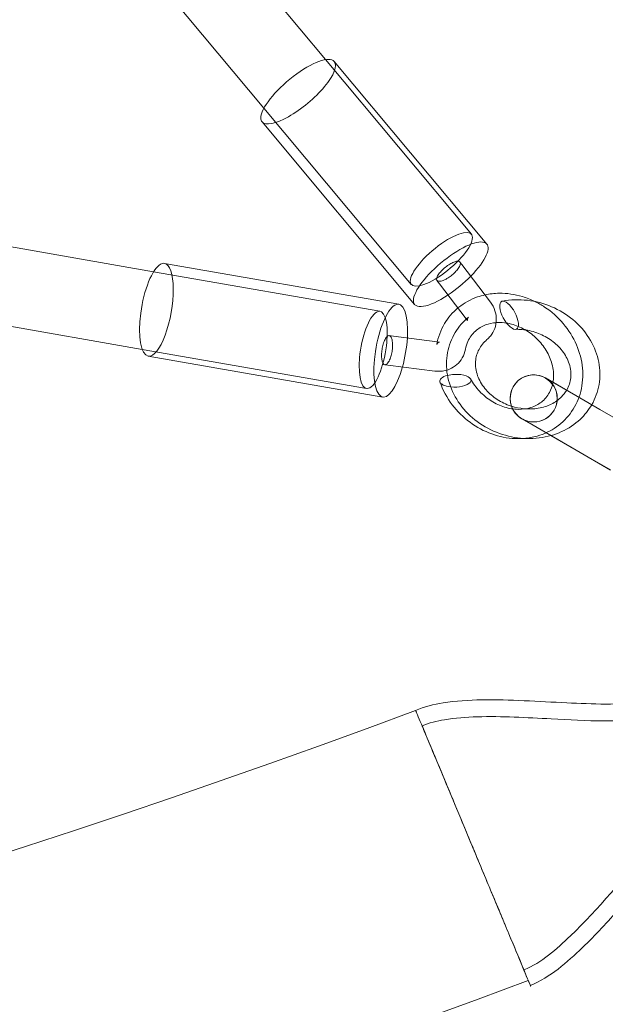
# Model space of a CAD drawing. Extents: x -235 to 422, y -522 to 0.
# Drawn here: x -44 to -39, y -390 to -382 of the extents above; entities that cross this region are included whole.
import ezdxf

# ---------------------------------------------------------------- set-up
doc = ezdxf.new("R2010")
doc.units = 0
doc.header["$MEASUREMENT"] = 0
doc.header["$PDMODE"] = 68
doc.header["$PDSIZE"] = 5
doc.styles.get("Standard").update_dxf_attribs({"font": 'Helvetica LT 57 Condensed_0.ttf'})
doc.dimstyles.new('FEET-METERS', dxfattribs={"dimtxt": 12, "dimasz": 7, "dimexe": 3, "dimexo": 3, "dimgap": 3, "dimtad": 0, "dimdec": 1, "dimzin": 3, "dimdsep": 46, "dimlunit": 4, "dimtxsty": 'Standard', "dimcen": 0.09, "dimadec": 0, "dimazin": 0, "dimtfac": 2, "dimtdec": 1, "dimtofl": 0, "dimtmove": 0, "dimatfit": 3, "dimfxl": 1, "dimfrac": 2, "dimtolj": 1, "dimtzin": 3, "dimarcsym": 0})

# ---------------------------------------------------------------- blocks, each defined once
blk = doc.blocks.new('*D269')
at = {"color": 0, "lineweight": -2, "transparency": 16777216}
for p, q in [((263.4102, -201.7195), (-205.8874, -201.7195)), ((-202.8874, -208.7195), (-202.8874, -286.4849)), ((-202.8874, -459.9589), (-202.8874, -380.3505)), ((-103.7693, -466.9589), (-205.8874, -466.9589))]:
    blk.add_line(p, q, dxfattribs=at)
at = {"color": 0, "lineweight": 0, "transparency": 16777216}
for points in [[(-204.0541, -208.7195), (-201.7207, -208.7195), (-202.8874, -201.7195)], [(-204.0541, -459.9589), (-201.7207, -459.9589), (-202.8874, -466.9589)]]:
    blk.add_solid(points, dxfattribs=at)
at = {"layer": 'Defpoints', "color": 0, "lineweight": 0, "transparency": 16777216}
for p in [(266.4102, -201.7195), (-202.8874, -466.9589), (-100.7693, -466.9589)]:
    blk.add_point(p, dxfattribs=at)
at = {"color": 0, "lineweight": 0, "transparency": 16777216, "insert": (-202.8874, -333.4177), "char_height": 12, "attachment_point": 5, "rotation": 90}
blk.add_mtext('\\A1;22\'-1" [6.7M]', dxfattribs=at)
blk = doc.blocks.new('new block')
at = {"color": 0, "linetype": 'Continuous', "lineweight": 0}
for p, q in [((-44.1189, -379.8929), (-41.7137, -382.7698)), ((-44.5984, -380.2938), (-42.2047, -383.1569)), ((-41.7137, -382.7698), (-40.5508, -384.1608)), ((-40.4279, -384.239), (-41.6439, -382.7846)), ((-42.2047, -383.1569), (-41.0303, -384.5616)), ((-41.0033, -384.7201), (-42.2193, -383.2657)), ((-43.0838, -384.4603), (-46.7601, -383.8189)), ((-42.9968, -384.3933), (-41.1293, -384.7192)), ((-40.6275, -384.4024), (-40.6425, -384.3826)), ((-43.1735, -385.0791), (-46.8675, -384.4346)), ((-41.28, -384.775), (-43.0838, -384.4603)), ((-40.3987, -384.7031), (-40.6275, -384.4024)), ((-40.805, -384.5561), (-40.8257, -384.5288)), ((-40.5918, -384.8362), (-40.805, -384.5561)), ((-40.5818, -384.8493), (-40.5918, -384.8362)), ((-41.1722, -384.9729), (-41.2061, -384.9686)), ((-40.823, -385.0175), (-41.1722, -384.9729)), ((-40.8067, -385.0196), (-40.823, -385.0175)), ((-41.3874, -385.3907), (-43.1735, -385.0791)), ((-43.1257, -385.1322), (-41.2582, -385.458)), ((-41.2165, -385.2035), (-41.2411, -385.2003)), ((-40.8417, -385.2513), (-41.2165, -385.2035)), ((-39.5284, -385.5567), (-39.9614, -385.3067)), ((-39.5277, -385.5562), (-39.9607, -385.3062)), ((-39.5284, -385.5567), (-38.9391, -385.8969)), ((-39.5277, -385.5562), (-39.253, -385.7148)), ((-40.1489, -385.6314), (-39.9179, -385.7648)), ((-40.1482, -385.631), (-40.1412, -385.635)), ((-40.1412, -385.635), (-39.7152, -385.881)), ((-39.9179, -385.7648), (-39.7159, -385.8814)), ((-39.7159, -385.8814), (-39.4422, -386.0394)), ((-39.7152, -385.881), (-39.4423, -386.0385))]:
    blk.add_line(p, q, dxfattribs=at)
for centre, radius, start, end in [((-110.283, -395.4329), 75.2305, 9.418038, 50.581991), ((-110.283, -395.4329), 72.9, 9.484111, 50.515918), ((-40.0552, -385.4691), 0.1875, 120.87984, 199.21359), ((-40.0544, -385.4686), 0.1875, 60, 199.67257), ((-40.0552, -385.4691), 0.1875, 60, 120.87984), ((-40.0552, -385.4691), 0.1875, 240, 60), ((-40.0544, -385.4686), 0.1875, 240, 60), ((-40.0552, -385.4691), 0.1875, 199.21359, 240), ((-40.0544, -385.4686), 0.1875, 199.67257, 240), ((-66.5449, -319.6781), 72.9, 249.484111, 290.515918), ((-66.5449, -319.6781), 75.2305, 249.418038, 290.581991)]:
    blk.add_arc(centre, radius, start, end, dxfattribs=at)
for centre, major_axis, ratio, start_param, end_param in [((-41.9316, -383.0252), (0.2877, 0.2405), 0.318656, 0, 2.881228), ((-41.9316, -383.0252), (-0.2877, -0.2405), 0.318656, 0, 3.141593), ((-41.9316, -383.0252), (-0.2877, -0.2405), 0.318656, -0.260364, 0), ((-40.7905, -384.3612), (0.2397, 0.2004), 0.318656, -4.972753, 1.310432), ((-41.1937, -385.0886), (0.0645, 0.3694), 0.318656, -1.237334, 0.260364), ((-40.2507, -384.8061), (0.0593, -0.11), 0.40528, -1.201047, 5.082138), ((-41.1937, -385.0886), (0.0645, 0.3694), 0.318656, 0.260364, 4.409816), ((-41.1937, -385.0886), (0.0645, 0.3694), 0.318656, -1.87337, -1.237334)]:
    blk.add_ellipse(centre, major_axis=major_axis, ratio=ratio, start_param=start_param, end_param=end_param, dxfattribs=at)
at = {"color": 0, "linetype": 'Continuous', "lineweight": 0, "extrusion": (0, 0, -1)}
for centre, major_axis, ratio, start_param, end_param in [((-40.7156, -384.4796), (-0.2877, -0.2405), 0.318656, 0.260364, 4.409816), ((-43.0613, -384.7627), (0.0645, 0.3694), 0.318656, 0, 3.141593), ((-43.0613, -384.7627), (0.0645, 0.3694), 0.318656, -0.260364, 0), ((-43.0613, -384.7627), (-0.0645, -0.3694), 0.318656, 0, 2.881228), ((-40.7156, -384.4796), (-0.2877, -0.2405), 0.318656, -1.87337, -1.237334), ((-40.7156, -384.4796), (-0.2877, -0.2405), 0.318656, -1.237334, 0.260364), ((-41.3337, -385.0829), (-0.0537, -0.3078), 0.318656, -4.972753, 1.310432), ((-40.6785, -385.328), (-0.1249, -0.0036), 0.40528, -1.249415, 1.053162), ((-40.6785, -385.328), (0.1249, 0.0036), 0.40528, -2.08843, -1.201047), ((-40.6785, -385.328), (0.1249, 0.0036), 0.40528, -1.201047, 1.892178)]:
    blk.add_ellipse(centre, major_axis=major_axis, ratio=ratio, start_param=start_param, end_param=end_param, dxfattribs=at)
at = {"color": 0, "linetype": 'Continuous', "lineweight": 0}
for points, knots in [([(-40.7524, -384.5176), (-40.7502, -384.5164), (-40.748, -384.5152), (-40.7457, -384.5139), (-40.7344, -384.5074), (-40.7231, -384.4997), (-40.701, -384.4826), (-40.6906, -384.4734), (-40.6713, -384.4539), (-40.6628, -384.4438), (-40.6486, -384.4234), (-40.6435, -384.4134), (-40.6384, -384.3958), (-40.6386, -384.3884), (-40.6449, -384.379), (-40.6502, -384.3764), (-40.6648, -384.3756), (-40.6734, -384.3771), (-40.6931, -384.3837), (-40.7038, -384.3886), (-40.7264, -384.4012), (-40.7381, -384.4088), (-40.7615, -384.4263), (-40.773, -384.4361), (-40.7941, -384.4566), (-40.8035, -384.4673), (-40.8186, -384.4879), (-40.8239, -384.4977), (-40.8295, -384.5146), (-40.8296, -384.5217), (-40.8245, -384.5317), (-40.8193, -384.5347), (-40.8047, -384.5362), (-40.7956, -384.535), (-40.779, -384.5298), (-40.7727, -384.5274), (-40.7616, -384.5224), (-40.757, -384.5201), (-40.7524, -384.5176)], [0.7480035, 0.7480035, 0.7480035, 0.7480035, 0.7562334, 0.7562334, 0.7562334, 0.7977579, 0.7977579, 0.8400063, 0.8400063, 0.8863386, 0.8863386, 0.9388729, 0.9388729, 0.9939801, 0.9939801, 1.0419686, 1.0419686, 1.0852078, 1.0852078, 1.1266776, 1.1266776, 1.169139, 1.169139, 1.2143767, 1.2143767, 1.2626816, 1.2626816, 1.3131343, 1.3131343, 1.3641234, 1.3641234, 1.4138805, 1.4138805, 1.4609828, 1.4609828, 1.4868886, 1.4868886, 1.504237, 1.504237, 1.504237, 1.504237]), ([(-40.4435, -384.6442), (-40.4063, -384.6359), (-40.3678, -384.6315), (-40.2681, -384.6302), (-40.2051, -384.6394), (-40.1105, -384.6679), (-40.0766, -384.6812), (-40.0439, -384.6973)], [0.6343018, 0.6343018, 0.6343018, 0.6343018, 0.7559116, 0.7559116, 0.9490163, 0.9490163, 1.0587209, 1.0587209, 1.0587209, 1.0587209]), ([(-40.6585, -384.7485), (-40.6564, -384.7468), (-40.6542, -384.745), (-40.608, -384.7079), (-40.557, -384.6798), (-40.4836, -384.6543), (-40.4637, -384.6486), (-40.4435, -384.6442)], [0.3737503, 0.3737503, 0.3737503, 0.3737503, 0.3827972, 0.3827972, 0.5681731, 0.5681731, 0.6343018, 0.6343018, 0.6343018, 0.6343018]), ([(-40.3987, -384.7031), (-40.3832, -384.7234), (-40.371, -384.7464), (-40.3556, -384.7937), (-40.3519, -384.8185), (-40.353, -384.8663), (-40.3575, -384.89), (-40.3737, -384.9335), (-40.3854, -384.954), (-40.4082, -384.9821), (-40.4175, -384.9917), (-40.4276, -385.0002)], [0, 0, 0, 0, 0.077342, 0.077342, 0.1519223, 0.1519223, 0.2237437, 0.2237437, 0.2940574, 0.2940574, 0.3344765, 0.3344765, 0.3344765, 0.3344765]), ([(-40.3038, -384.6939), (-40.2393, -384.6819), (-40.1713, -384.6797), (-40.0391, -384.695), (-39.9733, -384.7125), (-39.851, -384.7644), (-39.793, -384.7996), (-39.6922, -384.8833), (-39.6482, -384.9328), (-39.5801, -385.0397), (-39.555, -385.0984), (-39.5272, -385.2167), (-39.5237, -385.2777), (-39.5381, -385.3933), (-39.5555, -385.4495), (-39.5852, -385.5066), (-39.5886, -385.5128), (-39.5922, -385.519)], [0, 0, 0, 0, 0.20195, 0.20195, 0.401067, 0.401067, 0.600939, 0.600939, 0.800572, 0.800572, 0.998637, 0.998637, 1.192495, 1.192495, 1.380671, 1.380671, 1.403818, 1.403818, 1.403818, 1.403818]), ([(-40.0439, -384.6973), (-40.0177, -384.7101), (-39.9922, -384.7247), (-39.9125, -384.7773), (-39.8615, -384.8226), (-39.7758, -384.9241), (-39.7401, -384.9816), (-39.6884, -385.1013), (-39.6718, -385.1651), (-39.6601, -385.2905), (-39.6647, -385.3537), (-39.6942, -385.4707), (-39.7191, -385.526), (-39.7849, -385.6214), (-39.8261, -385.663), (-39.9192, -385.7285), (-39.972, -385.7534), (-40.0609, -385.7786), (-40.0958, -385.7848), (-40.1313, -385.7877)], [1.058721, 1.058721, 1.058721, 1.058721, 1.146567, 1.146567, 1.346054, 1.346054, 1.545928, 1.545928, 1.745434, 1.745434, 1.94301, 1.94301, 2.135944, 2.135944, 2.323344, 2.323344, 2.508767, 2.508767, 2.621038, 2.621038, 2.621038, 2.621038]), ([(-40.8278, -385.0406), (-40.8169, -384.9813), (-40.7954, -384.9238), (-40.7369, -384.8259), (-40.7005, -384.7835), (-40.6585, -384.7485)], [0, 0, 0, 0, 0.1945486, 0.1945486, 0.3737503, 0.3737503, 0.3737503, 0.3737503]), ([(-39.9168, -385.7645), (-39.9478, -385.7734), (-39.9797, -385.7798), (-40.0759, -385.7918), (-40.1427, -385.7902), (-40.2729, -385.7682), (-40.3378, -385.7473), (-40.4572, -385.6892), (-40.5131, -385.6511), (-40.6087, -385.5625), (-40.6496, -385.5109), (-40.7109, -385.4009), (-40.7322, -385.3412), (-40.7523, -385.2224), (-40.7519, -385.1618), (-40.7301, -385.048), (-40.7092, -384.9934), (-40.6519, -384.8982), (-40.6159, -384.856), (-40.5742, -384.8204)], [1.847625, 1.847625, 1.847625, 1.847625, 1.947058, 1.947058, 2.144663, 2.144663, 2.344165, 2.344165, 2.544039, 2.544039, 2.743529, 2.743529, 2.94105, 2.94105, 3.133885, 3.133885, 3.321209, 3.321209, 3.497808, 3.497808, 3.497808, 3.497808]), ([(-40.3542, -384.8656), (-40.384, -384.8679), (-40.4124, -384.8742), (-40.4688, -384.8954), (-40.4963, -384.9121), (-40.5446, -384.9553), (-40.5651, -384.9832), (-40.5882, -385.0346), (-40.5947, -385.0555), (-40.5988, -385.0777)], [1.7766795, 1.7766795, 1.7766795, 1.7766795, 1.8820973, 1.8820973, 2.0101742, 2.0101742, 2.1524101, 2.1524101, 2.2375952, 2.2375952, 2.2375952, 2.2375952]), ([(-40.5742, -384.8204), (-40.5763, -384.8222), (-40.5789, -384.8254), (-40.5827, -384.8337), (-40.5835, -384.8391), (-40.5831, -384.8453), (-40.5827, -384.847), (-40.582, -384.849), (-40.5817, -384.8495), (-40.5817, -384.8495), (-40.5817, -384.8494), (-40.5818, -384.8493)], [0, 0, 0, 0, 0.02868403, 0.02868403, 0.06286906, 0.06286906, 0.07882621, 0.07882621, 0.09103783, 0.09103783, 0.09551409, 0.09551409, 0.09551409, 0.09551409]), ([(-40.2701, -384.8692), (-40.2939, -384.8654), (-40.3176, -384.864), (-40.3449, -384.8649), (-40.3496, -384.8652), (-40.3542, -384.8656)], [1.68136984, 1.68136984, 1.68136984, 1.68136984, 1.76022351, 1.76022351, 1.7766795, 1.7766795, 1.7766795, 1.7766795]), ([(-40.1211, -384.9232), (-40.1224, -384.9225), (-40.1236, -384.9218), (-40.1592, -384.9015), (-40.196, -384.8865), (-40.2449, -384.8738), (-40.2575, -384.8712), (-40.2701, -384.8692)], [1.5152194, 1.5152194, 1.5152194, 1.5152194, 1.5195352, 1.5195352, 1.6398285, 1.6398285, 1.6813698, 1.6813698, 1.6813698, 1.6813698]), ([(-39.7919, -385.4037), (-39.7871, -385.3956), (-39.7829, -385.3874), (-39.7653, -385.3479), (-39.7581, -385.314), (-39.7581, -385.242), (-39.7662, -385.2028), (-39.7974, -385.1308), (-39.8192, -385.097), (-39.8718, -385.0385), (-39.9026, -385.0127), (-39.9698, -384.9702), (-40.0069, -384.9529), (-40.0834, -384.9285), (-40.1236, -384.9212), (-40.1758, -384.9184), (-40.1886, -384.9183), (-40.2013, -384.9187)], [1.3733919, 1.3733919, 1.3733919, 1.3733919, 1.4116088, 1.4116088, 1.5538996, 1.5538996, 1.7022796, 1.7022796, 1.8345147, 1.8345147, 1.9569778, 1.9569778, 2.0774228, 2.0774228, 2.1977104, 2.1977104, 2.2371699, 2.2371699, 2.2371699, 2.2371699]), ([(-39.9011, -385.3406), (-39.8994, -385.3311), (-39.8982, -385.3215), (-39.8945, -385.2747), (-39.8983, -385.2345), (-39.9186, -385.1584), (-39.9342, -385.1216), (-39.975, -385.0536), (-40.0003, -385.0215), (-40.0567, -384.9665), (-40.0881, -384.9425), (-40.1211, -384.9232)], [0.9839895, 0.9839895, 0.9839895, 0.9839895, 1.0201078, 1.0201078, 1.1553255, 1.1553255, 1.2786782, 1.2786782, 1.3992515, 1.3992515, 1.5152194, 1.5152194, 1.5152194, 1.5152194]), ([(-41.1792, -385.0377), (-41.1791, -385.0402), (-41.1791, -385.0427), (-41.1791, -385.0453), (-41.1791, -385.0584), (-41.18, -385.072), (-41.1838, -385.0997), (-41.1865, -385.1133), (-41.1938, -385.1398), (-41.1983, -385.1522), (-41.2089, -385.1747), (-41.215, -385.1841), (-41.2276, -385.1973), (-41.2341, -385.2008), (-41.2455, -385.2001), (-41.2504, -385.1968), (-41.2583, -385.1846), (-41.2613, -385.1764), (-41.2655, -385.156), (-41.2666, -385.1443), (-41.267, -385.1184), (-41.2663, -385.1045), (-41.2628, -385.0754), (-41.2601, -385.0606), (-41.2529, -385.032), (-41.2483, -385.0186), (-41.238, -384.9952), (-41.2322, -384.9857), (-41.2203, -384.9724), (-41.2143, -384.9688), (-41.203, -384.9682), (-41.1979, -384.9712), (-41.1892, -384.9831), (-41.1857, -384.9916), (-41.1819, -385.0085), (-41.1808, -385.0152), (-41.1796, -385.0273), (-41.1793, -385.0324), (-41.1792, -385.0377)], [0.7480035, 0.7480035, 0.7480035, 0.7480035, 0.7562334, 0.7562334, 0.7562334, 0.7977579, 0.7977579, 0.8400063, 0.8400063, 0.8863386, 0.8863386, 0.9388729, 0.9388729, 0.9939801, 0.9939801, 1.0419686, 1.0419686, 1.0852078, 1.0852078, 1.1266776, 1.1266776, 1.169139, 1.169139, 1.2143767, 1.2143767, 1.2626816, 1.2626816, 1.3131343, 1.3131343, 1.3641234, 1.3641234, 1.4138805, 1.4138805, 1.4609828, 1.4609828, 1.4868886, 1.4868886, 1.504237, 1.504237, 1.504237, 1.504237]), ([(-40.8067, -385.0196), (-40.8065, -385.0196), (-40.8064, -385.0196), (-40.8064, -385.0196), (-40.8066, -385.0196), (-40.8074, -385.0197), (-40.8085, -385.0198), (-40.8119, -385.0209), (-40.8146, -385.0223), (-40.8211, -385.0272), (-40.8246, -385.0318), (-40.8271, -385.0376), (-40.8276, -385.0393), (-40.8278, -385.0406)], [0, 0, 0, 0, 0.00447467, 0.00447467, 0.01071195, 0.01071195, 0.02396483, 0.02396483, 0.04628592, 0.04628592, 0.08148897, 0.08148897, 0.0955872, 0.0955872, 0.0955872, 0.0955872]), ([(-40.4276, -385.0002), (-40.4544, -385.0231), (-40.4756, -385.0498), (-40.5062, -385.1079), (-40.5155, -385.1403), (-40.5207, -385.2104), (-40.5154, -385.2495), (-40.4891, -385.3228), (-40.4692, -385.358), (-40.4195, -385.419), (-40.3901, -385.4463), (-40.3251, -385.4916), (-40.2888, -385.5105), (-40.2445, -385.5267), (-40.2379, -385.529), (-40.2312, -385.5311)], [0, 0, 0, 0, 0.1332749, 0.1332749, 0.2721953, 0.2721953, 0.4215794, 0.4215794, 0.5567359, 0.5567359, 0.6800683, 0.6800683, 0.8006385, 0.8006385, 0.8216331, 0.8216331, 0.8216331, 0.8216331]), ([(-40.5988, -385.0777), (-40.6032, -385.1014), (-40.6117, -385.1247), (-40.6353, -385.1658), (-40.6504, -385.1844), (-40.6852, -385.2149), (-40.7052, -385.2273), (-40.7332, -385.239), (-40.7402, -385.2415), (-40.7473, -385.2436)], [0, 0, 0, 0, 0.0737871, 0.0737871, 0.1451198, 0.1451198, 0.2153368, 0.2153368, 0.2378839, 0.2378839, 0.2378839, 0.2378839]), ([(-40.7473, -385.2436), (-40.7625, -385.2482), (-40.7782, -385.2512), (-40.8098, -385.2537), (-40.8259, -385.2533), (-40.8417, -385.2513)], [0.2378839, 0.2378839, 0.2378839, 0.2378839, 0.28615986, 0.28615986, 0.33453127, 0.33453127, 0.33453127, 0.33453127]), ([(-40.1313, -385.7877), (-40.1554, -385.7897), (-40.1798, -385.7902), (-40.2659, -385.7864), (-40.3289, -385.7737), (-40.4498, -385.7301), (-40.509, -385.6983), (-40.6156, -385.6198), (-40.6642, -385.5719), (-40.7461, -385.4639), (-40.7797, -385.4019), (-40.8022, -385.3381)], [2.6210383, 2.6210383, 2.6210383, 2.6210383, 2.6973742, 2.6973742, 2.8914443, 2.8914443, 3.0895233, 3.0895233, 3.2891544, 3.2891544, 3.4978111, 3.4978111, 3.4978111, 3.4978111]), ([(-40.5563, -385.3144), (-40.5377, -385.3492), (-40.5135, -385.3828), (-40.4583, -385.4417), (-40.4266, -385.4678), (-40.3594, -385.5102), (-40.323, -385.527), (-40.2504, -385.5495), (-40.2132, -385.5555), (-40.1427, -385.5566), (-40.1086, -385.5517), (-40.0463, -385.5324), (-40.0178, -385.5174), (-39.9672, -385.4779), (-39.9453, -385.4521), (-39.916, -385.3979), (-39.9064, -385.3703), (-39.9011, -385.3406)], [0, 0, 0, 0, 0.1225238, 0.1225238, 0.2427461, 0.2427461, 0.3630451, 0.3630451, 0.4833826, 0.4833826, 0.6047917, 0.6047917, 0.731265, 0.731265, 0.8707452, 0.8707452, 0.9839895, 0.9839895, 0.9839895, 0.9839895]), ([(-40.2312, -385.5311), (-40.1995, -385.5411), (-40.1666, -385.5479), (-40.0948, -385.5549), (-40.0551, -385.5535), (-39.9809, -385.5409), (-39.9456, -385.5295), (-39.8833, -385.4988), (-39.8557, -385.4791), (-39.8169, -385.4405), (-39.803, -385.4226), (-39.7919, -385.4037)], [0.8216331, 0.8216331, 0.8216331, 0.8216331, 0.9209222, 0.9209222, 1.0412155, 1.0412155, 1.161612, 1.161612, 1.2834965, 1.2834965, 1.3733919, 1.3733919, 1.3733919, 1.3733919]), ([(-39.5922, -385.519), (-39.617, -385.562), (-39.6486, -385.6017), (-39.7278, -385.6755), (-39.778, -385.7088), (-39.8592, -385.7459), (-39.8876, -385.7562), (-39.9168, -385.7645)], [1.4038179, 1.4038179, 1.4038179, 1.4038179, 1.5660428, 1.5660428, 1.7538596, 1.7538596, 1.8476255, 1.8476255, 1.8476255, 1.8476255]), ([(-40.9958, -387.9543), (-40.9262, -387.9253), (-40.8518, -387.9072), (-40.6755, -387.8784), (-40.5719, -387.8724), (-40.2428, -387.8671), (-40.017, -387.8838), (-39.5853, -387.9042), (-39.3776, -387.9125), (-39.1729, -387.8884)], [0, 0, 0, 0, 0.226373, 0.226373, 0.535948, 0.535948, 1.213849, 1.213849, 1.832269, 1.832269, 1.832269, 1.832269]), ([(-40.9958, -387.9543), (-40.9958, -387.9543), (-40.9955, -387.9551), (-40.991, -387.9659), (-40.9756, -388.0028), (-40.9238, -388.1271), (-40.888, -388.2127), (-40.8121, -388.3947), (-40.7761, -388.481), (-40.7373, -388.574)], [3.651977, 3.651977, 3.651977, 3.651977, 3.729705, 3.729705, 4.194131, 4.194131, 4.652543, 4.652543, 4.988497, 4.988497, 4.988497, 4.988497]), ([(-40.9435, -388.0777), (-40.8869, -388.0542), (-40.8267, -388.0395), (-40.68, -388.0142), (-40.5922, -388.0081), (-40.3078, -387.9999), (-40.1108, -388.0122), (-39.6355, -388.037), (-39.3523, -388.0561), (-39.077, -388.0101)], [0, 0, 0, 0, 0.183729, 0.183729, 0.446448, 0.446448, 1.037203, 1.037203, 1.874426, 1.874426, 1.874426, 1.874426]), ([(-40.9435, -388.0777), (-40.9435, -388.0777), (-40.9421, -388.0812), (-40.9315, -388.1065), (-40.9137, -388.1493), (-40.8598, -388.2785), (-40.8243, -388.3638), (-40.7821, -388.4649)], [-0.977496, -0.977496, -0.977496, -0.977496, -0.823088, -0.823088, -0.4115438, -0.4115438, 0, 0, 0, 0]), ([(-40.7821, -388.4649), (-40.7472, -388.5487), (-40.7083, -388.6421), (-40.6253, -388.841), (-40.5819, -388.9452), (-40.5382, -389.0501)], [-0.6818054, -0.6818054, -0.6818054, -0.6818054, -0.3409027, -0.3409027, 0, 0, 0, 0]), ([(-40.7373, -388.574), (-40.7199, -388.6156), (-40.702, -388.6586), (-40.6369, -388.8146), (-40.5879, -388.9321), (-40.5386, -389.0503)], [-0.5349674, -0.5349674, -0.5349674, -0.5349674, -0.3842639, -0.3842639, 0, 0, 0, 0]), ([(-38.5861, -388.6338), (-38.6744, -388.6751), (-38.7563, -388.7306), (-38.937, -388.874), (-39.0328, -388.9675), (-39.3409, -389.2891), (-39.5365, -389.5342), (-39.8718, -389.8571), (-39.9913, -389.9633), (-40.1329, -390.0225)], [0, 0, 0, 0, 0.292592, 0.292592, 0.692155, 0.692155, 1.628624, 1.628624, 2.088974, 2.088974, 2.088974, 2.088974]), ([(-38.5005, -388.7425), (-38.5006, -388.7425), (-38.5006, -388.7425), (-38.5006, -388.7425), (-38.5006, -388.7425), (-38.5007, -388.7425), (-38.5008, -388.7426), (-38.5013, -388.7428), (-38.5018, -388.743), (-38.5033, -388.7436), (-38.5042, -388.744), (-38.5087, -388.7459), (-38.5122, -388.7474), (-38.525, -388.7531), (-38.5343, -388.7575), (-38.6891, -388.8337), (-38.8144, -388.9441), (-39.0846, -389.2079), (-39.2253, -389.3714), (-39.4651, -389.6385), (-39.5622, -389.7447), (-39.7887, -389.9634), (-39.9233, -390.0801), (-40.0813, -390.1462)], [0, 0, 0, 0, 0.000049, 0.000049, 0.000146, 0.000146, 0.000342, 0.000342, 0.001904, 0.001904, 0.005029, 0.005029, 0.01651, 0.01651, 0.047131, 0.047131, 0.534154, 0.534154, 1.180015, 1.180015, 1.610974, 1.610974, 2.124695, 2.124695, 2.124695, 2.124695]), ([(-40.5374, -389.053), (-40.4833, -389.1827), (-40.4295, -389.3116), (-40.3227, -389.5675), (-40.2714, -389.6907), (-40.1835, -389.9012), (-40.1478, -389.9867), (-40.0971, -390.1084), (-40.0825, -390.1434), (-40.079, -390.1516), (-40.0788, -390.1521), (-40.0788, -390.1521)], [-5.525516, -5.525516, -5.525516, -5.525516, -5.10324, -5.10324, -4.63927, -4.63927, -4.175467, -4.175467, -3.711734, -3.711734, -3.651007, -3.651007, -3.651007, -3.651007]), ([(-40.0788, -390.1521), (-40.0788, -390.1521), (-40.0794, -390.1508), (-40.0854, -390.1363), (-40.102, -390.0966), (-40.1562, -389.9665), (-40.1934, -389.8772), (-40.2839, -389.6602), (-40.3362, -389.5346), (-40.4394, -389.2872), (-40.4881, -389.1703), (-40.537, -389.0529)], [3.20936, 3.20936, 3.20936, 3.20936, 3.309256, 3.309256, 3.773088, 3.773088, 4.237072, 4.237072, 4.701193, 4.701193, 5.083847, 5.083847, 5.083847, 5.083847])]:
    blk.add_open_spline(points, degree=3, knots=knots, dxfattribs=at)
for points in [[(-40.5386, -389.0503), (-40.5382, -389.0512), (-40.5378, -389.0521), (-40.5374, -389.053)], [(-40.5382, -389.0501), (-40.5378, -389.0511), (-40.5374, -389.052), (-40.537, -389.0529)]]:
    blk.add_open_spline(points, degree=3, dxfattribs=at)
blk = doc.blocks.new('b312480')
at = {"lineweight": 0}
blk.add_blockref('new block', (439.7194, 361.1972), dxfattribs=at)

msp = doc.modelspace()

# ---------------------------------------------------------------- block references
at = {"lineweight": 0}
msp.add_blockref('b312480', (-439.7194, -361.1972), dxfattribs=at)

# ---------------------------------------------------------------- dimensions: what is measured, and where the dimension line sits
dim = msp.add_linear_dim(base=(-202.8874, -466.9589), p1=(266.4102, -201.7195), p2=(-100.7693, -466.9589), angle=90, dimstyle='FEET-METERS', dxfattribs=at)
dim.commit()
dim.dimension.update_dxf_attribs({"geometry": '*D269', "text_midpoint": (-202.8874, -333.4177), "dimtype": 160})

doc.saveas('drawing.dxf')
